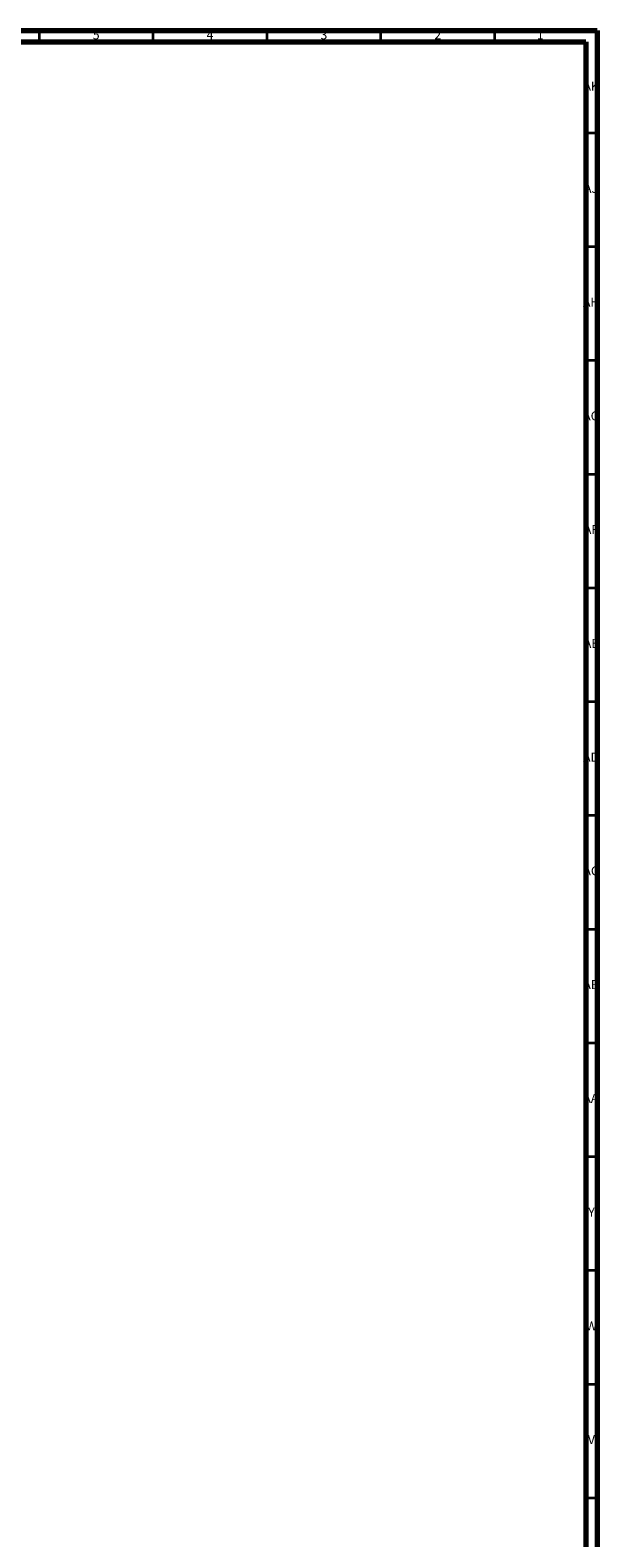
# Model space of a CAD drawing. Units: millimetres. Extents: x 4 to 1496, y 5 to 1495.
# Drawn here: x 1246 to 1496, y 832 to 1495 of the extents above; entities that cross this region are included whole.
import ezdxf

# ---------------------------------------------------------------- set-up
doc = ezdxf.new("R2010")
doc.units = ezdxf.units.MM
doc.styles.add('SLDTEXTSTYLE0', font='TXT', dxfattribs={"width": 0.75})

msp = doc.modelspace()

# ---------------------------------------------------------------- linework, layer by layer
at = {"color": 5, "linetype": 'Continuous', "lineweight": 70}
for p, q in [((5, 1495), (1495, 1495)), ((1495, 1495), (1495, 5)), ((10, 1490), (1490, 1490)), ((1490, 1490), (1490, 10))]:
    msp.add_line(p, q, dxfattribs=at)
at = {"color": 5, "linetype": 'Continuous', "lineweight": 35}
for p, q in [((1250, 1490), (1250, 1495)), ((1300, 1490), (1300, 1495)), ((1350, 1490), (1350, 1495)), ((1400, 1490), (1400, 1495)), ((1450, 1490), (1450, 1495)), ((1490, 1450), (1495, 1450)), ((1490, 1400), (1495, 1400)), ((1490, 1350), (1495, 1350)), ((1490, 1300), (1495, 1300)), ((1490, 1250), (1495, 1250)), ((1490, 1200), (1495, 1200)), ((1490, 1150), (1495, 1150)), ((1490, 1100), (1495, 1100)), ((1490, 1050), (1495, 1050)), ((1490, 1000), (1495, 1000)), ((1490, 950), (1495, 950)), ((1490, 900), (1495, 900)), ((1490, 850), (1495, 850))]:
    msp.add_line(p, q, dxfattribs=at)

# ---------------------------------------------------------------- texts
at = {"color": 7, "linetype": 'Continuous', "lineweight": 0, "attachment_point": 2, "style": 'SLDTEXTSTYLE0'}
for s, insert, char_height in [('5', (1274.96, 1495.06), 3.97), ('4', (1324.96, 1495.06), 3.97), ('3', (1374.96, 1495.06), 3.97), ('2', (1424.96, 1495.06), 3.97), ('1', (1469.96, 1495.06), 3.97), ('AK', (1492.33, 1472.56), 3.969), ('AJ', (1492.3, 1427.56), 3.969), ('AH', (1492.33, 1377.56), 3.969), ('AG', (1492.33, 1327.56), 3.969), ('AF', (1492.3, 1277.56), 3.969), ('AE', (1492.35, 1227.56), 3.969), ('AD', (1492.29, 1177.56), 3.969), ('AC', (1492.3, 1127.56), 3.969), ('AB', (1492.31, 1077.56), 3.969), ('AA', (1492.18, 1027.56), 3.969), ('Y', (1492.48, 977.56), 3.97), ('W', (1492.5, 927.56), 3.97), ('V', (1492.44, 877.56), 3.97)]:
    msp.add_mtext(s, dxfattribs=dict(at, insert=insert, char_height=char_height))

doc.saveas('drawing.dxf')
